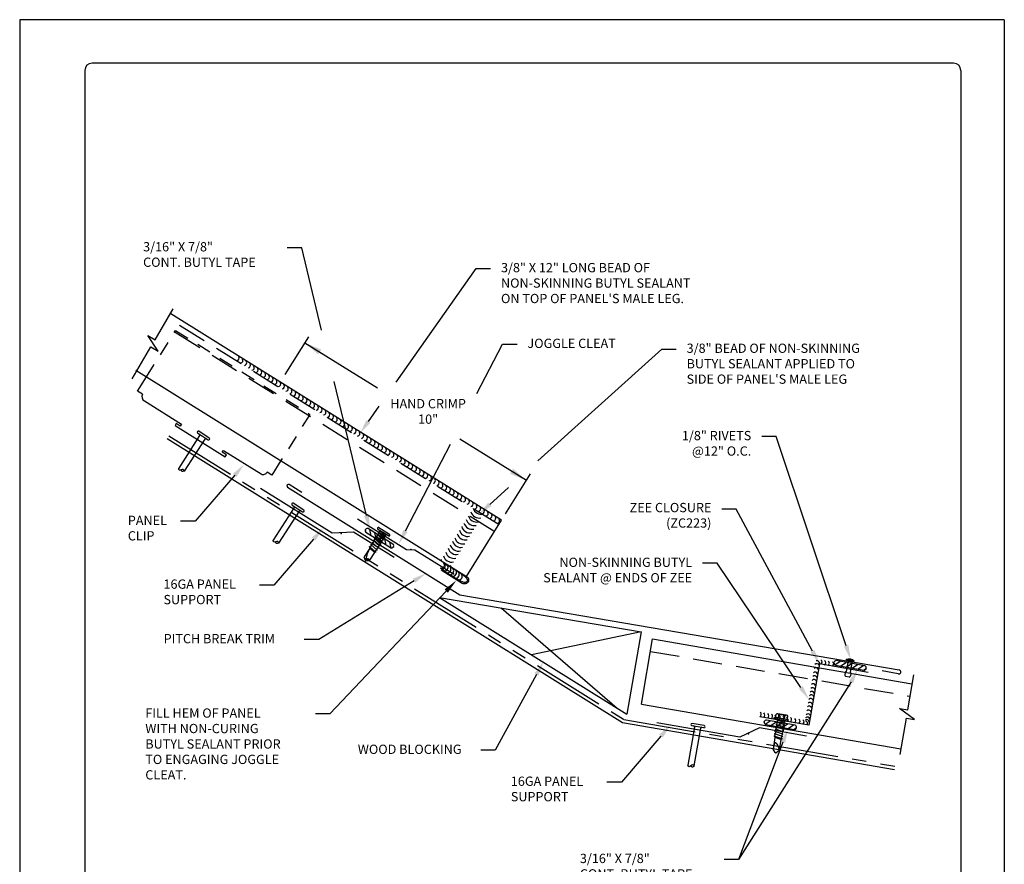
# Model space of a CAD drawing. Extents: x -664 to 98, y -76 to 761.
# Drawn here: x 61 to 69, y -36 to -28 of the extents above; entities that cross this region are included whole.
import ezdxf
from ezdxf import colors
from ezdxf.entities.mleader import LeaderData, LeaderLine
from ezdxf.math import Vec2, Vec3

# ---------------------------------------------------------------- set-up
doc = ezdxf.new("R2010")
doc.units = 0
doc.header["$MEASUREMENT"] = 0
for name, pattern in [('HIDDEN', [0.375, 0.25, -0.125]), ('HIDDEN2', [0.1875, 0.125, -0.0625]), ('PHANTOM', [2.5, 1.25, -0.25, 0.25, -0.25, 0.25, -0.25])]:
    doc.linetypes.add(name, pattern=pattern)
doc.layers.get('0').update_dxf_attribs({"linetype": 'CONTINUOUS'})
for name, color, linetype in [('BORDER', 9, 'CONTINUOUS'), ('DIM', 4, 'CONTINUOUS'), ('DWG', 2, 'CONTINUOUS')]:
    doc.layers.add(name, color=color, linetype=linetype)
doc.styles.add('ROMAN', font='romans.shx', dxfattribs={"height": 0.2625})
doc.styles.get("Standard").update_dxf_attribs({"font": 'romans.shx'})

msp = doc.modelspace()

# ---------------------------------------------------------------- linework, layer by layer
at = {"color": 5}
msp.add_solid([(68.11097, -34.07676), (68.18702, -33.97539), (68.14795, -34.09594)], dxfattribs=at)
at = {"layer": 'BORDER'}
for p, q in [((69.45156, -28.37003), (60.95156, -28.37003)), ((60.95156, -28.37003), (60.95156, -39.37003)), ((69.45156, -28.37003), (69.45156, -39.37003)), ((61.51406, -28.80753), (61.51406, -38.93253)), ((69.01406, -28.74503), (61.57656, -28.74503)), ((69.07656, -28.80753), (69.07656, -38.93253))]:
    msp.add_line(p, q, dxfattribs=at)
for centre, start, end in [((61.57656, -28.80753), 90, 180), ((69.01406, -28.80753), 0, 90)]:
    msp.add_arc(centre, 0.0625, start, end, dxfattribs=at)
at = {"layer": 'DIM', "color": 5, "linetype": 'ByBlock', "lineweight": -2}
for p, q in [((63.38623, -30.33802), (63.26123, -30.33802)), ((64.89158, -30.51808), (65.01658, -30.51808)), ((65.11991, -31.17182), (65.24491, -31.17182)), ((66.49395, -31.21405), (66.61895, -31.21405))]:
    msp.add_line(p, q, dxfattribs=at)
at = {"layer": 'DIM', "color": 5}
for p, q in [((63.24424, -31.43228), (63.44644, -31.10684)), ((63.41403, -31.159), (64.03981, -31.5478)), ((65.32587, -32.34685), (64.75063, -31.98944)), ((65.14577, -32.63673), (65.36113, -32.2901))]:
    msp.add_line(p, q, dxfattribs=at)
at = {"layer": 'DIM', "color": 5, "linetype": 'ByBlock', "lineweight": -2}
for points in [[(63.55795, -31.04865), (63.38623, -30.33802)], [(64.20123, -31.49788), (64.89158, -30.51808)], [(64.8985, -31.59764), (65.11991, -31.17182)], [(65.42478, -32.17921), (66.49395, -31.21405)], [(63.94488, -32.64978), (63.66555, -31.4939)], [(63.96227, -31.83704), (64.05546, -31.70477)], [(64.28224, -32.78282), (64.67181, -32.0336)], [(65.00996, -32.55368), (65.17068, -32.40859)]]:
    msp.add_lwpolyline(points, dxfattribs=at)
at = {"layer": 'DIM', "color": 5}
msp.add_lwpolyline([(68.12946, -34.08635), (67.15676, -35.61774)], dxfattribs=at)
for points in [[(63.55501, -31.21708), (63.52855, -31.25967), (63.41403, -31.159)], [(63.9793, -31.84904), (63.89027, -31.93922), (63.94524, -31.82504)], [(65.21135, -32.24618), (65.1849, -32.28877), (65.32587, -32.34685)], [(65.02392, -32.56915), (64.91717, -32.63744), (64.996, -32.53822)], [(63.96513, -32.64488), (63.97424, -32.77128), (63.92463, -32.65467)], [(64.30072, -32.79243), (64.22457, -32.89373), (64.26376, -32.77321)]]:
    msp.add_solid(points, dxfattribs=at)
at = {"layer": 'DWG', "color": 46}
for p, q in [((62.1202, -31.13259), (62.27663, -30.86654)), ((62.14555, -31.23032), (62.05865, -31.09641)), ((62.05865, -31.09641), (62.1202, -31.13259)), ((61.92177, -31.47006), (62.08401, -31.19414)), ((62.08401, -31.19414), (62.14555, -31.23032)), ((62.50518, -31.95958), (62.32427, -32.24123)), ((62.4883, -31.93813), (62.50249, -31.94725)), ((62.58804, -31.98099), (62.49794, -31.92311)), ((62.50249, -31.94725), (62.56406, -31.9868)), ((62.37299, -32.26775), (62.55173, -31.98948)), ((62.56406, -31.9868), (62.5784, -31.99601)), ((63.40355, -32.60246), (63.31345, -32.54458)), ((63.32068, -32.58105), (63.13977, -32.8627)), ((63.1885, -32.88921), (63.36724, -32.61095)), ((63.3038, -32.5596), (63.318, -32.56872)), ((63.318, -32.56872), (63.37957, -32.60826)), ((63.37957, -32.60826), (63.39391, -32.61747)), ((63.94392, -32.79864), (63.93738, -32.77031)), ((64.15259, -32.92903), (63.94069, -32.79662)), ((63.96149, -32.76332), (64.1734, -32.89573)), ((63.98673, -32.82539), (63.97424, -32.77128)), ((64.02954, -32.85214), (64.01705, -32.79803)), ((64.09259, -32.85785), (64.03839, -32.80906)), ((64.13422, -32.82637), (64.0434, -32.76963)), ((64.10174, -32.84507), (64.04754, -32.79627)), ((64.1034, -32.84055), (64.0492, -32.79176)), ((64.05285, -32.75449), (64.14368, -32.81123)), ((64.11255, -32.82777), (64.05835, -32.77897)), ((64.04771, -32.93157), (63.9935, -32.88277)), ((64.04771, -32.93157), (63.9935, -32.88277)), ((64.05851, -32.91427), (64.00431, -32.86547)), ((64.06017, -32.90975), (64.00597, -32.86096)), ((64.06932, -32.89697), (64.01512, -32.84817)), ((64.07098, -32.89245), (64.01678, -32.84366)), ((64.08013, -32.87967), (64.02593, -32.83087)), ((64.08179, -32.87515), (64.02759, -32.82636)), ((64.09094, -32.86237), (64.03674, -32.81357)), ((64.07236, -32.87889), (64.05986, -32.82478)), ((64.11517, -32.90564), (64.10267, -32.85154)), ((64.15752, -32.9304), (64.14549, -32.87829)), ((63.9733, -32.9324), (63.92658, -33.00715)), ((64.02609, -32.96617), (63.97189, -32.91737)), ((64.02609, -32.96617), (63.97189, -32.91737)), ((64.01333, -32.96934), (63.97199, -33.03552)), ((64.01333, -32.96934), (63.9733, -32.9324)), ((64.0369, -32.94887), (63.9827, -32.90007)), ((64.0369, -32.94887), (63.9827, -32.90007)), ((63.9362, -33.03827), (63.92619, -33.00915)), ((63.9398, -33.04052), (63.97036, -33.03675)), ((65.10719, -33.4475), (66.10969, -34.3131)), ((66.31557, -33.65385), (65.36946, -33.85143)), ((67.98983, -33.93912), (68.03365, -33.90845)), ((68.24731, -33.94616), (68.00124, -33.90273)), ((67.99442, -33.94139), (68.24049, -33.98483)), ((68.03787, -33.94906), (68.08337, -33.91722)), ((68.08759, -33.95784), (68.13308, -33.926)), ((68.1373, -33.96661), (68.18279, -33.93477)), ((68.18702, -33.97539), (68.23251, -33.94355)), ((68.23673, -33.98416), (68.26055, -33.96749)), ((68.61795, -34.32825), (68.66999, -34.02404)), ((68.67629, -34.41066), (68.54758, -34.31622)), ((68.54758, -34.31622), (68.61795, -34.32825)), ((67.38778, -34.45193), (67.4316, -34.42126)), ((67.64526, -34.45897), (67.39919, -34.41554)), ((67.46494, -34.40083), (67.46584, -34.39559)), ((67.58166, -34.42497), (67.4682, -34.40545)), ((67.47046, -34.39233), (67.58392, -34.41186)), ((67.47645, -34.39336), (67.48091, -34.36744)), ((67.57799, -34.41084), (67.47645, -34.39336)), ((67.55747, -34.43789), (67.48883, -34.41323)), ((67.57135, -34.37346), (67.4952, -34.36036)), ((67.50183, -34.39773), (67.5063, -34.3718)), ((67.5526, -34.40647), (67.55707, -34.38054)), ((67.57799, -34.41084), (67.58245, -34.38491)), ((67.58628, -34.42171), (67.58718, -34.41647)), ((67.58628, -34.42171), (67.58718, -34.41647)), ((68.55195, -34.71413), (68.60592, -34.39863)), ((68.60592, -34.39863), (68.67629, -34.41066)), ((66.77688, -34.47612), (66.72011, -34.80601)), ((66.75297, -34.46295), (66.7696, -34.46581)), ((66.86154, -34.46352), (66.756, -34.44536)), ((66.7696, -34.46581), (66.84172, -34.47822)), ((66.77532, -34.81143), (66.83141, -34.4855)), ((66.84172, -34.47822), (66.85851, -34.48111)), ((67.39236, -34.4542), (67.63843, -34.49764)), ((67.43582, -34.46187), (67.48131, -34.43003)), ((67.54362, -34.51837), (67.47499, -34.49371)), ((67.54362, -34.51837), (67.47499, -34.49371)), ((67.54709, -34.4982), (67.47846, -34.47354)), ((67.54709, -34.4982), (67.47846, -34.47354)), ((67.55055, -34.47809), (67.48192, -34.45343)), ((67.55055, -34.47809), (67.48192, -34.45343)), ((67.55401, -34.45799), (67.48538, -34.43333)), ((67.48553, -34.47065), (67.53103, -34.43881)), ((67.53525, -34.47942), (67.58074, -34.44758)), ((67.58496, -34.4882), (67.63045, -34.45635)), ((67.63468, -34.49697), (67.6585, -34.4803)), ((67.4715, -34.56582), (67.45507, -34.66332)), ((67.53325, -34.57861), (67.46462, -34.55395)), ((67.53671, -34.5585), (67.46808, -34.53384)), ((67.53671, -34.5585), (67.46808, -34.53384)), ((67.52312, -34.58434), (67.4715, -34.56582)), ((67.54016, -34.53847), (67.47153, -34.51381)), ((67.54016, -34.53847), (67.47153, -34.51381)), ((67.52312, -34.58434), (67.50784, -34.6724)), ((67.47437, -34.69637), (67.45545, -34.66528)), ((67.47861, -34.6971), (67.50683, -34.67412))]:
    msp.add_line(p, q, dxfattribs=at)
at = {"layer": 'DWG', "linetype": 'ByBlock'}
for p, q in [((65.11234, -32.69053), (62.25583, -30.90946)), ((61.95317, -31.39382), (64.80968, -33.17489)), ((63.64916, -32.8034), (63.03117, -32.41724)), ((64.80968, -33.17489), (65.11234, -32.69053)), ((63.83455, -32.7925), (63.64916, -32.8034)), ((64.18527, -33.01166), (63.83455, -32.7925)), ((67.16955, -34.5635), (66.4514, -34.43993)), ((67.33703, -34.48326), (67.16955, -34.5635)), ((67.74461, -34.55339), (67.33703, -34.48326))]:
    msp.add_line(p, q, dxfattribs=at)
at = {"layer": 'DWG', "color": 46, "linetype": 'HIDDEN'}
for p, q in [((65.05208, -32.78962), (62.19557, -31.00855)), ((65.08999, -32.72896), (62.23348, -30.94789)), ((66.39717, -33.82225), (68.63645, -34.20952))]:
    msp.add_line(p, q, dxfattribs=at)
at = {"layer": 'DWG', "color": 46, "linetype": 'HIDDEN2'}
for p, q in [((62.04713, -31.4524), (62.29729, -31.05221)), ((62.29729, -31.05221), (63.45658, -31.77662)), ((63.45658, -31.77662), (63.2072, -32.17572))]:
    msp.add_line(p, q, dxfattribs=at)
at = {"layer": 'DWG'}
for p, q in [((61.96963, -31.57658), (62.04713, -31.4524)), ((62.01181, -31.60295), (61.96963, -31.57658)), ((62.02849, -31.66103), (62.34885, -31.86121)), ((62.30287, -31.85588), (62.29234, -31.87272)), ((62.29234, -31.87272), (62.72556, -32.14343)), ((62.33833, -31.87804), (62.30287, -31.85588)), ((62.34885, -31.86121), (62.33833, -31.87804)), ((62.22514, -31.98481), (66.1559, -34.43639)), ((62.70062, -32.10442), (62.71114, -32.0876)), ((62.73609, -32.12658), (62.70062, -32.10442)), ((62.71114, -32.0876), (63.03735, -32.29144)), ((62.72556, -32.14343), (62.73609, -32.12658)), ((63.2072, -32.17572), (63.12892, -32.30099)), ((63.12892, -32.30099), (63.08698, -32.27478)), ((63.38848, -32.45147), (63.27874, -32.3829)), ((63.26455, -32.4056), (64.75256, -33.33541)), ((63.86775, -32.67837), (64.29156, -32.94319)), ((64.29156, -32.94319), (64.36291, -32.94568)), ((64.36291, -32.94568), (64.69591, -33.15376)), ((64.57649, -33.35687), (66.31557, -33.65385)), ((64.57649, -33.35687), (66.19317, -34.36517)), ((64.75256, -33.33541), (68.54382, -33.98285)), ((66.31557, -33.65385), (66.19317, -34.36517)), ((66.31848, -34.27785), (66.41534, -33.71498)), ((66.41534, -33.71498), (68.65462, -34.10225)), ((67.85525, -33.93087), (67.76324, -34.46029)), ((68.27746, -34.00449), (67.85525, -33.93087)), ((68.53665, -34.01782), (68.39678, -33.98913)), ((66.31848, -34.27785), (68.55776, -34.66512)), ((67.76324, -34.46029), (67.34125, -34.38671)), ((66.1559, -34.43639), (68.50225, -34.84142))]:
    msp.add_line(p, q, dxfattribs=at)
at = {"layer": 'DWG', "color": 46, "linetype": 'PHANTOM', "ltscale": 0.5}
for p, q in [((62.23997, -31.96104), (66.16607, -34.4097)), ((66.16607, -34.4097), (68.507, -34.81379))]:
    msp.add_line(p, q, dxfattribs=at)
at = {"layer": 'DWG', "color": 46, "linetype": 'Continuous'}
for p, q in [((63.95213, -32.97721), (63.9375, -33.0402)), ((68.0897, -33.89906), (68.08606, -33.89391)), ((68.15642, -33.90601), (68.08606, -33.89391)), ((68.10289, -33.90133), (68.08669, -33.99513)), ((68.15126, -33.90965), (68.0897, -33.89906)), ((68.13807, -33.90738), (68.12186, -34.00118)), ((68.15126, -33.90965), (68.15642, -33.90601)), ((68.07783, -34.00447), (68.07434, -34.02476)), ((68.07956, -34.03652), (68.07955, -34.03659)), ((68.11295, -34.04551), (68.08028, -34.03989)), ((68.11474, -34.04258), (68.11473, -34.04265)), ((68.12708, -34.01295), (68.12359, -34.03323))]:
    msp.add_line(p, q, dxfattribs=at)
at = {"layer": 'DWG', "linetype": 'ByBlock'}
msp.add_lwpolyline([(64.80968, -33.17489, -1.0086751), (64.77185, -33.23543), (64.59048, -33.1221)], format="xyb", dxfattribs=at)
at = {"layer": 'DWG', "color": 46, "linetype": 'Continuous'}
for centre, radius, start, end in [((62.82453, -31.29202), 0.02172, 274.063732, 36.173947), ((62.85711, -31.31234), 0.02172, 274.063732, 36.173947), ((62.8897, -31.33266), 0.02172, 274.063732, 36.173947), ((62.92228, -31.35297), 0.02172, 274.063732, 36.173947), ((62.95487, -31.37329), 0.02172, 274.063732, 36.173947), ((62.98745, -31.39361), 0.02172, 274.063732, 36.173947), ((63.02004, -31.41393), 0.02172, 274.063732, 36.173947), ((63.05262, -31.43424), 0.02172, 274.063732, 36.173947), ((63.08521, -31.45456), 0.02172, 274.063732, 36.173947), ((63.11779, -31.47488), 0.02172, 274.063732, 36.173947), ((63.15037, -31.49519), 0.02172, 274.063732, 36.173947), ((63.18296, -31.51551), 0.02172, 274.063732, 36.173947), ((63.21554, -31.53583), 0.02172, 274.063732, 36.173947), ((63.24813, -31.55615), 0.02172, 274.063732, 36.173947), ((63.28071, -31.57646), 0.02172, 274.063732, 36.173947), ((63.3133, -31.59678), 0.02172, 274.063732, 36.173947), ((63.34588, -31.6171), 0.02172, 274.063732, 36.173947), ((63.37847, -31.63741), 0.02172, 274.063732, 36.173947), ((63.41105, -31.65773), 0.02172, 274.063732, 36.173947), ((63.44364, -31.67805), 0.02172, 274.063732, 36.173947), ((63.47622, -31.69837), 0.02172, 274.063732, 36.173947), ((63.50881, -31.71868), 0.02172, 274.063732, 36.173947), ((63.54139, -31.739), 0.02172, 274.063732, 36.173947), ((63.57398, -31.75932), 0.02172, 274.063732, 36.173947), ((63.60656, -31.77963), 0.02172, 274.063732, 36.173947), ((63.63915, -31.79995), 0.02172, 274.063732, 36.173947), ((63.67173, -31.82027), 0.02172, 274.063732, 36.173947), ((63.70432, -31.84058), 0.02172, 274.063732, 36.173947), ((63.7369, -31.8609), 0.02172, 274.063732, 36.173947), ((63.76949, -31.88122), 0.02172, 274.063732, 36.173947), ((63.80207, -31.90154), 0.02172, 274.063732, 36.173947), ((63.83466, -31.92185), 0.02172, 274.063732, 36.173947), ((63.86724, -31.94217), 0.02172, 274.063732, 36.173947), ((63.89983, -31.96249), 0.02172, 274.063732, 36.173947), ((63.93241, -31.9828), 0.02172, 274.063732, 36.173947), ((63.965, -32.00312), 0.02172, 274.063732, 36.173947), ((63.99758, -32.02344), 0.02172, 274.063732, 36.173947), ((64.03017, -32.04376), 0.02172, 274.063732, 36.173947), ((64.06275, -32.06407), 0.02172, 274.063732, 36.173947), ((64.09534, -32.08439), 0.02172, 274.063732, 36.173947), ((64.12792, -32.10471), 0.02172, 274.063732, 36.173947), ((64.16051, -32.12502), 0.02172, 274.063732, 36.173947), ((64.19309, -32.14534), 0.02172, 274.063732, 36.173947), ((64.22568, -32.16566), 0.02172, 274.063732, 36.173947), ((64.25826, -32.18598), 0.02172, 274.063732, 36.173947), ((64.29085, -32.20629), 0.02172, 274.063732, 36.173947), ((64.32343, -32.22661), 0.02172, 274.063732, 36.173947), ((64.35602, -32.24693), 0.02172, 274.063732, 36.173947), ((64.3886, -32.26724), 0.02172, 274.063732, 36.173947), ((64.42119, -32.28756), 0.02172, 274.063732, 36.173947), ((64.45377, -32.30788), 0.02172, 274.063732, 36.173947), ((64.48636, -32.3282), 0.02172, 274.063732, 36.173947), ((64.51894, -32.34851), 0.02172, 274.063732, 36.173947), ((64.55153, -32.36883), 0.02172, 274.063732, 36.173947), ((64.58411, -32.38915), 0.02172, 274.063732, 36.173947), ((64.6167, -32.40946), 0.02172, 274.063732, 36.173947), ((64.64928, -32.42978), 0.02172, 274.063732, 36.173947), ((64.68186, -32.4501), 0.02172, 274.063732, 36.173947), ((64.71445, -32.47042), 0.02172, 274.063732, 36.173947), ((64.74703, -32.49073), 0.02172, 274.063732, 36.173947), ((64.77962, -32.51105), 0.02172, 274.063732, 36.173947), ((64.8122, -32.53137), 0.02172, 274.063732, 36.173947), ((64.84479, -32.55168), 0.02172, 274.063732, 36.173947), ((64.91767, -32.59821), 0.07348, 195.681469, 282.591973), ((64.93727, -32.56676), 0.07348, 195.681469, 282.591973), ((64.87737, -32.572), 0.02172, 274.063732, 36.173947), ((64.90996, -32.59232), 0.02172, 274.063732, 36.173947), ((64.94254, -32.61263), 0.02172, 274.063732, 36.173947), ((64.97513, -32.63295), 0.02172, 274.063732, 36.173947), ((64.85746, -32.69478), 0.07348, 195.681469, 282.591973), ((64.87685, -32.66367), 0.07348, 195.681469, 282.591973), ((64.89625, -32.63256), 0.07348, 195.681469, 282.591973), ((65.00771, -32.65327), 0.02172, 274.063732, 36.173947), ((65.0403, -32.67359), 0.02172, 274.063732, 36.173947), ((65.07288, -32.6939), 0.02172, 274.063732, 36.173947), ((64.79962, -32.78753), 0.07348, 195.681469, 282.591973), ((64.81849, -32.75727), 0.07348, 195.681469, 282.591973), ((64.83792, -32.7261), 0.07348, 195.681469, 282.591973), ((64.75905, -32.8526), 0.07348, 195.681469, 282.591973), ((64.7781, -32.82206), 0.07348, 195.681469, 282.591973), ((63.96604, -32.98044), 0.01428, 151.972393, 166.923765), ((64.70055, -32.94642), 0.07348, 195.681469, 282.591973), ((64.72131, -32.91313), 0.07348, 195.681469, 282.591973), ((64.73966, -32.88371), 0.07348, 195.681469, 282.591973), ((64.66029, -33.01099), 0.07348, 195.681469, 202.85194), ((64.68046, -32.97864), 0.07348, 195.681469, 282.591973), ((64.66029, -33.01099), 0.07348, 273.259921, 282.591973), ((67.83413, -33.92586), 0.02172, 346.649649, 108.759864), ((67.85648, -33.91296), 0.02172, 294.791067, 56.901282), ((67.88876, -33.91858), 0.02172, 294.791067, 56.901282), ((67.91986, -33.92401), 0.02172, 294.791067, 56.901282), ((67.95769, -33.9306), 0.02172, 294.791067, 56.901282), ((68.10989, -33.96592), 0.07585, 52.163871, 108.308845), ((67.82585, -33.98525), 0.02172, 15.324664, 137.434878), ((67.83198, -33.94999), 0.02172, 15.324664, 137.434878), ((68.08927, -34.00644), 0.0116, 102.859598, 170.236358), ((67.80809, -34.08742), 0.02172, 15.324664, 137.434878), ((67.81386, -34.05422), 0.02172, 15.324664, 137.434878), ((67.81929, -34.02299), 0.02172, 15.324664, 137.434878), ((68.08578, -34.02673), 0.0116, 170.236358, 237.613119), ((68.08395, -34.03735), 0.00446, 170.236358, 214.622341), ((68.11033, -34.04189), 0.00446, 305.850376, 350.236358), ((68.11216, -34.03127), 0.0116, 282.859598, 350.236358), ((68.11565, -34.01098), 0.0116, 350.236358, 57.613119), ((67.79034, -34.18955), 0.02172, 15.324664, 137.434878), ((67.79599, -34.15707), 0.02172, 15.324664, 137.434878), ((67.80188, -34.12315), 0.02172, 15.324664, 137.434878), ((67.7796, -34.25135), 0.02172, 15.324664, 137.434878), ((67.78506, -34.21991), 0.02172, 15.324664, 137.434878), ((67.76214, -34.35179), 0.02172, 15.324664, 137.434878), ((67.76838, -34.31591), 0.02172, 15.324664, 137.434878), ((67.77369, -34.28537), 0.02172, 15.324664, 137.434878), ((67.33214, -34.36699), 0.02172, 294.791067, 56.901282), ((67.36328, -34.37242), 0.02172, 294.791067, 56.901282), ((67.39698, -34.3783), 0.02172, 294.791067, 56.901282), ((67.42969, -34.384), 0.02172, 294.791067, 56.901282), ((67.46105, -34.38947), 0.02172, 294.791067, 56.901282), ((67.49621, -34.3956), 0.02172, 294.791067, 56.901282), ((67.52868, -34.40126), 0.02172, 294.791067, 56.901282), ((67.56121, -34.40693), 0.02172, 294.791067, 56.901282), ((67.59378, -34.41261), 0.02172, 294.791067, 56.901282), ((67.63034, -34.41898), 0.02172, 294.791067, 56.901282), ((67.66666, -34.42532), 0.02172, 294.791067, 56.901282), ((67.70102, -34.43131), 0.02172, 294.791067, 56.901282), ((67.73182, -34.44428), 0.02172, 321.570351, 83.680565), ((67.74619, -34.43364), 0.02172, 0.738022, 122.848237), ((67.75178, -34.41139), 0.02172, 15.324664, 137.434878), ((67.75654, -34.38404), 0.02172, 15.324664, 137.434878)]:
    msp.add_arc(centre, radius, start, end, dxfattribs=at)
at = {"layer": 'DWG'}
for centre, radius, start, end in [((62.05027, -31.62334), 0.04353, 152.058849, 239.976574), ((63.05469, -32.26143), 0.03466, 239.988806, 337.613117), ((63.27165, -32.39425), 0.01339, 58, 238), ((68.54024, -34.00034), 0.01785, 258.40901, 78.40901)]:
    msp.add_arc(centre, radius, start, end, dxfattribs=at)
at = {"layer": 'DWG', "color": 46}
for centre, radius, start, end in [((62.49312, -31.93062), 0.00892, 57.286336, 237.286336), ((62.49767, -31.95476), 0.00892, 327.286336, 57.286336), ((62.55924, -31.9943), 0.00892, 57.286336, 147.286336), ((62.58322, -31.9885), 0.00892, 237.286336, 57.286336), ((63.30863, -32.55209), 0.00892, 57.286336, 237.286336), ((63.31317, -32.57622), 0.00892, 327.286336, 57.286336), ((63.37474, -32.61577), 0.00892, 57.286336, 147.286336), ((63.39873, -32.60997), 0.00892, 237.286336, 57.286336), ((63.95373, -32.78161), 0.01988, 67.002964, 228.997036), ((64.04058, -32.80395), 0.01036, 248.197128, 47.814653), ((64.04812, -32.76206), 0.00892, 58.005891, 238.005891), ((64.05139, -32.78665), 0.01036, 248.197128, 47.814653), ((64.05305, -32.78214), 0.01036, 248.197128, 248.285984), ((63.98655, -32.89045), 0.01036, 248.197128, 47.814653), ((63.99735, -32.87315), 0.01036, 248.197128, 47.814653), ((64.00816, -32.85585), 0.01036, 248.197128, 47.814653), ((64.01897, -32.83855), 0.01036, 248.197128, 47.814653), ((64.02978, -32.82125), 0.01036, 248.197128, 47.814653), ((64.07627, -32.88928), 0.01036, 68.113004, 227.898777), ((64.08708, -32.87198), 0.01036, 68.113004, 227.898777), ((64.09788, -32.85468), 0.01036, 68.113004, 227.898777), ((64.10869, -32.83738), 0.01036, 68.113004, 227.898777), ((64.1195, -32.82008), 0.01036, 134.225856, 227.898777), ((64.13895, -32.8188), 0.00892, 238.005891, 58.005891), ((64.88801, -33.45029), 1.04907, 150.509, 152.982133), ((63.97574, -32.90775), 0.01036, 248.197128, 47.814653), ((63.96275, -32.92581), 0.01244, 324.873928, 42.717111), ((64.02257, -32.97924), 0.01354, 74.917786, 133.031975), ((64.03304, -32.95848), 0.01036, 68.113004, 227.898777), ((64.04384, -32.94118), 0.01036, 68.113004, 227.898777), ((64.05465, -32.92388), 0.01036, 68.113004, 227.898777), ((64.06546, -32.90658), 0.01036, 68.113004, 227.898777), ((64.16036, -32.91073), 0.01988, 247.002964, 48.997036), ((63.929, -33.00866), 0.00286, 147.99712, 189.896744), ((63.93901, -33.03778), 0.00286, 189.896744, 286.115037), ((63.95528, -33.04178), 0.01785, 20.555686, 174.905064), ((63.96957, -33.034), 0.00286, 286.115037, 328.005891), ((64.59808, -33.08476), 0.02749, 261.157603, 34.842397), ((64.61886, -33.09779), 0.03123, 266.272048, 29.981112), ((64.64071, -33.1114), 0.03384, 268.781458, 27.219084), ((64.66436, -33.12618), 0.03434, 269.235366, 26.764634), ((64.68843, -33.14122), 0.03434, 269.235366, 26.764634), ((64.7125, -33.15626), 0.03434, 269.235366, 26.764634), ((64.74206, -33.17483), 0.03011, 260.000533, 35.999467), ((68.00089, -33.9226), 0.01988, 88.993378, 250.987449), ((68.24083, -33.96495), 0.01988, 268.993378, 70.987449), ((67.39884, -34.43541), 0.01988, 88.993378, 250.987449), ((67.46888, -34.4015), 0.004, 170.236358, 260.236358), ((67.46978, -34.39627), 0.004, 80.236358, 170.236358), ((67.4929, -34.37369), 0.01352, 8.002742, 152.469974), ((67.4853, -34.42297), 0.01036, 270.427596, 70.045121), ((67.48992, -34.40422), 0.00907, 263.136887, 317.61674), ((67.52376, -34.4222), 0.05334, 51.361294, 109.111423), ((67.55946, -34.42904), 0.00907, 111.488273, 257.33583), ((67.56906, -34.38679), 0.01352, 8.002742, 152.469974), ((67.58234, -34.42103), 0.004, 260.236358, 350.236358), ((67.58324, -34.4158), 0.004, 350.236358, 80.236358), ((66.75449, -34.45415), 0.00892, 80.236358, 260.236358), ((66.76808, -34.47461), 0.00892, 350.236358, 80.236358), ((66.8402, -34.48701), 0.00892, 80.236358, 170.236358), ((66.86002, -34.47232), 0.00892, 260.236358, 80.236358), ((67.47145, -34.50345), 0.01036, 270.427596, 70.045121), ((67.47492, -34.48328), 0.01036, 270.427596, 70.045121), ((67.47838, -34.46317), 0.01036, 270.427596, 70.045121), ((67.48184, -34.44307), 0.01036, 270.427596, 70.045121), ((67.54715, -34.50856), 0.01036, 90.343471, 250.129245), ((67.55061, -34.48845), 0.01036, 90.343471, 250.129245), ((67.55407, -34.46835), 0.01036, 90.343471, 250.129245), ((67.55753, -34.44825), 0.01036, 90.343471, 250.129245), ((67.63878, -34.47776), 0.01988, 268.993378, 70.987449), ((67.46454, -34.54358), 0.01036, 270.427596, 70.045121), ((67.46311, -34.56275), 0.00893, 339.942883, 80.262929), ((67.46799, -34.52355), 0.01036, 270.427596, 70.045121), ((67.53152, -34.58737), 0.00893, 78.840433, 160.132888), ((67.53677, -34.56886), 0.01036, 90.343471, 250.129245), ((67.54023, -34.54876), 0.01036, 90.343471, 250.129245), ((67.54368, -34.52873), 0.01036, 90.343471, 250.129245), ((67.45788, -34.66379), 0.00286, 170.433954, 211.325524), ((67.6427, -34.69396), 0.19011, 155.07858, 170.724518), ((67.47546, -34.61626), 0.00571, 52.890314, 155.07858), ((67.43454, -34.6701), 0.07334, 358.204086, 52.771079), ((67.50503, -34.67191), 0.00286, 309.147193, 350.156195), ((67.47681, -34.69488), 0.00286, 211.325524, 309.147193)]:
    msp.add_arc(centre, radius, start, end, dxfattribs=at)
at = {"layer": 'DWG', "color": 46, "extrusion": (0, 0, -1)}
for centre, major_axis, ratio, start_param, end_param in [((64.59545, -33.08311), (0.01365, 0.02026), 0.8624795, 0.1044986, 2.9684695), ((65.24617, -32.25983), (-0.91126, 0.60898), 0.9790236, 4.5765945, 4.7856402), ((64.78923, -33.20425), (-0.0248, 0.01363), 0.8581955, 1.717991, 4.6668076)]:
    msp.add_ellipse(centre, major_axis=major_axis, ratio=ratio, start_param=start_param, end_param=end_param, dxfattribs=at)
at = {"layer": 'DWG', "color": 46}
msp.add_ellipse((64.14241, -34.02622), major_axis=(-0.94475, 0.55165), ratio=0.9779383, start_param=4.5770368, end_param=4.7861034, dxfattribs=at)
for points in [[(62.37299, -32.26775), (62.36326, -32.25406), (62.32857, -32.25698), (62.32427, -32.24123)], [(62.37299, -32.26775), (62.35169, -32.26925), (62.34604, -32.25571)], [(63.1885, -32.88921), (63.17877, -32.87553), (63.14408, -32.87845), (63.13977, -32.8627)], [(63.1885, -32.88921), (63.1672, -32.89072), (63.16155, -32.87718)], [(66.77532, -34.81143), (66.76102, -34.80262), (66.73022, -34.81885), (66.72011, -34.80601)], [(66.77532, -34.81143), (66.7563, -34.82113), (66.74581, -34.81086)]]:
    msp.add_spline(points, degree=3, dxfattribs=at)
at = {"layer": 'DWG', "color": 1}
for p in [(63.72746, -32.8052), (67.24311, -34.53368)]:
    msp.add_point(p, dxfattribs=at)
at = {"layer": 'DWG', "color": 46}
for p in [(64.02407, -32.88083), (64.07966, -32.81078), (64.17721, -32.92126), (67.55224, -34.4235), (67.37926, -34.43196), (67.5154, -34.47592), (67.52222, -34.43725), (67.54265, -34.50673), (67.54533, -34.46314)]:
    msp.add_point(p, dxfattribs=at)
at = {"layer": 'DWG', "color": 6}
msp.add_point((64.32724, -32.94444), dxfattribs=at)
at = {"layer": 'DWG'}
msp.add_point((64.69591, -33.15376), dxfattribs=at)

# ---------------------------------------------------------------- texts
at = {"layer": 'DIM', "char_height": 0.08, "attachment_point": 1}
for s, insert in [('3/16" X 7/8"\\PCONT. BUTYL TAPE', (62.01694, -30.29002)), ('3/8" X 12" LONG BEAD OF\\PNON-SKINNING BUTYL SEALANT\\PON TOP OF PANEL\'S MALE LEG.', (65.10658, -30.47008)), ('JOGGLE CLEAT', (65.33491, -31.12382)), ('3/8" BEAD OF NON-SKINNING\\PBUTYL SEALANT APPLIED TO\\PSIDE OF PANEL\'S MALE LEG', (66.70895, -31.16605))]:
    msp.add_mtext(s, dxfattribs=dict(at, insert=insert))
at = {"layer": 'DIM', "insert": (64.47761, -31.75113), "char_height": 0.08, "attachment_point": 5, "style": 'ROMAN'}
msp.add_mtext('\\A1;HAND CRIMP\\P10"', dxfattribs=at)

# ---------------------------------------------------------------- leaders
at = {"layer": 'DIM'}
ml = msp.add_multileader_mtext('Standard', dxfattribs=at)
ml.set_content('1/8" RIVETS\\P@12" O.C.', color=256)
ml.set_leader_properties(color=5)
ml.build(insert=Vec2(0, 0))
ml.multileader.update_dxf_attribs({"dogleg_length": 0.125, "arrow_head_size": 0.125})
ctx = ml.context
ctx.base_point, ctx.char_height, ctx.arrow_head_size, ctx.landing_gap_size, ctx.plane_origin = Vec3(66.45322, -31.9679), 0.08, 0.125, 0.09, Vec3(65.97433, -33.11382)
ctx.text_align_type = 2
notes = []
notes.append((ctx, [(1, (1, 1, 0), (67.48203, -31.9679), (-1, 0), 0.125, [(0, [(68.12601, -33.89304)], 0, [])])]))
ctx.mtext.insert, ctx.mtext.alignment, ctx.mtext.flow_direction = Vec3(67.26703, -31.9199), 3, 5
ml = msp.add_multileader_mtext('Standard', dxfattribs=at)
ml.set_content('PANEL\\PCLIP', color=256)
ml.set_leader_properties(color=5)
ml.build(insert=Vec2(0, 0))
ml.multileader.update_dxf_attribs({"dogleg_length": 0.125, "arrow_head_size": 0.125})
ctx = ml.context
ctx.base_point, ctx.char_height, ctx.arrow_head_size, ctx.landing_gap_size, ctx.plane_origin = Vec3(61.81023, -32.69973), 0.08, 0.125, 0.09, Vec3(60.17443, -34.35144)
notes.append((ctx, [(1, (1, 1, 0), (62.46571, -32.69973), (-1, 0), 0.125, [(0, [(62.88937, -32.20789)], 0, [])])]))
ctx.mtext.insert, ctx.mtext.flow_direction = Vec3(61.88499, -32.65173), 5
ml = msp.add_multileader_mtext('Standard', dxfattribs=at)
ml.set_content('ZEE CLOSURE\\P(ZC223)', color=256)
ml.set_leader_properties(color=5)
ml.build(insert=Vec2(0, 0))
ml.multileader.update_dxf_attribs({"dogleg_length": 0.125, "arrow_head_size": 0.125})
ctx = ml.context
ctx.base_point, ctx.char_height, ctx.arrow_head_size, ctx.landing_gap_size, ctx.plane_origin = Vec3(66.01013, -32.59458), 0.08, 0.125, 0.09, Vec3(65.70358, -33.15165)
ctx.text_align_type = 2
notes.append((ctx, [(1, (1, 1, 0), (67.13799, -32.59458), (-1, 0), 0.125, [(0, [(67.85525, -33.93087)], 0, [])])]))
ctx.mtext.insert, ctx.mtext.alignment, ctx.mtext.flow_direction = Vec3(66.92299, -32.54125), 3, 5
ml = msp.add_multileader_mtext('Standard', dxfattribs=at)
ml.set_content('16GA PANEL\\PSUPPORT', color=256)
ml.set_leader_properties(color=5)
ml.build(insert=Vec2(0, 0))
ml.multileader.update_dxf_attribs({"dogleg_length": 0.125, "arrow_head_size": 0.125})
ctx = ml.context
ctx.base_point, ctx.char_height, ctx.arrow_head_size, ctx.landing_gap_size, ctx.plane_origin = Vec3(62.11807, -33.25001), 0.08, 0.125, 0.09, Vec3(60.85561, -34.90172)
notes.append((ctx, [(1, (1, 1, 0), (63.14688, -33.25001), (-1, 0), 0.125, [(0, [(63.57054, -32.75817)], 0, [])])]))
ctx.mtext.insert, ctx.mtext.flow_direction = Vec3(62.19283, -33.20201), 5
ml = msp.add_multileader_mtext('Standard', dxfattribs=at)
ml.set_content('NON-SKINNING BUTYL\\PSEALANT @ ENDS OF ZEE', color=256)
ml.set_leader_properties(color=5)
ml.build(insert=Vec2(0, 0))
ml.multileader.update_dxf_attribs({"dogleg_length": 0.125, "arrow_head_size": 0.125})
ctx = ml.context
ctx.base_point, ctx.char_height, ctx.arrow_head_size, ctx.landing_gap_size, ctx.plane_origin = Vec3(65.08171, -33.06162), 0.08, 0.125, 0.09, Vec3(65.61356, -33.45857)
ctx.text_align_type = 2
notes.append((ctx, [(1, (1, 1, 0), (66.97147, -33.06162), (-1, 0), 0.125, [(0, [(67.76524, -34.2378)], 0, [])])]))
ctx.mtext.insert, ctx.mtext.alignment, ctx.mtext.flow_direction = Vec3(66.75647, -33.01362), 3, 5
ml = msp.add_multileader_mtext('Standard', dxfattribs=at)
ml.set_content('PITCH BREAK TRIM', color=256)
ml.set_leader_properties(color=5)
ml.build(insert=Vec2(0, 0))
ml.multileader.update_dxf_attribs({"dogleg_length": 0.125, "arrow_head_size": 0.125})
ctx = ml.context
ctx.base_point, ctx.char_height, ctx.arrow_head_size, ctx.landing_gap_size, ctx.plane_origin = Vec3(62.11974, -33.72071), 0.08, 0.125, 0.09, Vec3(61.74825, -35.29032)
notes.append((ctx, [(1, (1, 1, 0), (63.53331, -33.72071), (-1, 0), 0.125, [(0, [(64.46319, -33.14677)], 0, [])])]))
ctx.mtext.insert, ctx.mtext.flow_direction = Vec3(62.1945, -33.67271), 5
ml = msp.add_multileader_mtext('Standard', dxfattribs=at)
ml.set_content('FILL HEM OF PANEL\\PWITH NON-CURING\\PBUTYL SEALANT PRIOR\\PTO ENGAGING JOGGLE\\PCLEAT.', color=256)
ml.set_leader_properties(color=5)
ml.build(insert=Vec2(0, 0))
ml.multileader.update_dxf_attribs({"dogleg_length": 0.125, "arrow_head_size": 0.125})
ctx = ml.context
ctx.base_point, ctx.char_height, ctx.arrow_head_size, ctx.landing_gap_size, ctx.plane_origin = Vec3(61.98404, -34.36307), 0.08, 0.125, 0.09, Vec3(62.00501, -35.35447)
notes.append((ctx, [(1, (1, 1, 0), (63.62999, -34.36307), (-1, 0), 0.125, [(0, [(64.71994, -33.21092)], 0, [])])]))
ctx.mtext.insert, ctx.mtext.flow_direction = Vec3(62.03595, -34.31507), 5
ml = msp.add_multileader_mtext('Standard', dxfattribs=at)
ml.set_content('WOOD BLOCKING', color=256)
ml.set_leader_properties(color=5)
ml.build(insert=Vec2(0, 0))
ml.multileader.update_dxf_attribs({"dogleg_length": 0.125, "arrow_head_size": 0.125})
ctx = ml.context
ctx.base_point, ctx.char_height, ctx.arrow_head_size, ctx.landing_gap_size, ctx.plane_origin = Vec3(63.7689, -34.67577), 0.08, 0.125, 0.09, Vec3(62.75799, -36.05589)
notes.append((ctx, [(1, (1, 1, 0), (65.05676, -34.67577), (-1, 0), 0.125, [(0, [(65.47292, -33.91234)], 0, [])])]))
ctx.mtext.insert, ctx.mtext.flow_direction = Vec3(63.87033, -34.62777), 5
ml = msp.add_multileader_mtext('Standard', dxfattribs=at)
ml.set_content('16GA PANEL\\PSUPPORT', color=256)
ml.set_leader_properties(color=5)
ml.build(insert=Vec2(0, 0))
ml.multileader.update_dxf_attribs({"dogleg_length": 0.125, "arrow_head_size": 0.125})
ctx = ml.context
ctx.base_point, ctx.char_height, ctx.arrow_head_size, ctx.landing_gap_size, ctx.plane_origin = Vec3(65.11668, -34.95131), 0.08, 0.125, 0.09, Vec3(63.85422, -36.60302)
notes.append((ctx, [(1, (1, 1, 0), (66.14549, -34.95131), (-1, 0), 0.125, [(0, [(66.56915, -34.45946)], 0, [])])]))
ctx.mtext.insert, ctx.mtext.flow_direction = Vec3(65.19144, -34.90331), 5
ml = msp.add_multileader_mtext('Standard', dxfattribs=at)
ml.set_content('3/16" X 7/8"\\PCONT. BUTYL TAPE', color=256)
ml.set_leader_properties(color=5)
ml.build(insert=Vec2(0, 0))
ml.multileader.update_dxf_attribs({"dogleg_length": 0.125, "arrow_head_size": 0.125})
ctx = ml.context
ctx.base_point, ctx.char_height, ctx.arrow_head_size, ctx.landing_gap_size, ctx.plane_origin = Vec3(65.72414, -35.61774), 0.08, 0.125, 0.09, Vec3(64.87003, -36.63175)
notes.append((ctx, [(1, (1, 1, 0), (67.15676, -35.61774), (-1, 0), 0.125, [(0, [(67.58496, -34.4882)], 0, [])])]))
ctx.mtext.insert, ctx.mtext.flow_direction = Vec3(65.78748, -35.56974), 5
for ctx, leaders in notes:
    for number, flags, end, landing, length, lines in leaders:
        leader = LeaderData()
        leader.index, (leader.has_last_leader_line, leader.has_dogleg_vector, leader.attachment_direction) = number, flags
        leader.last_leader_point, leader.dogleg_vector, leader.dogleg_length = Vec3(end), Vec3(landing), length
        for number, points, colour, breaks in lines:
            line = LeaderLine()
            line.index, line.vertices, line.color, line.breaks = number, Vec3.list(points), colors.encode_raw_color(colour), breaks
            leader.lines.append(line)
        ctx.leaders.append(leader)

doc.saveas('drawing.dxf')
